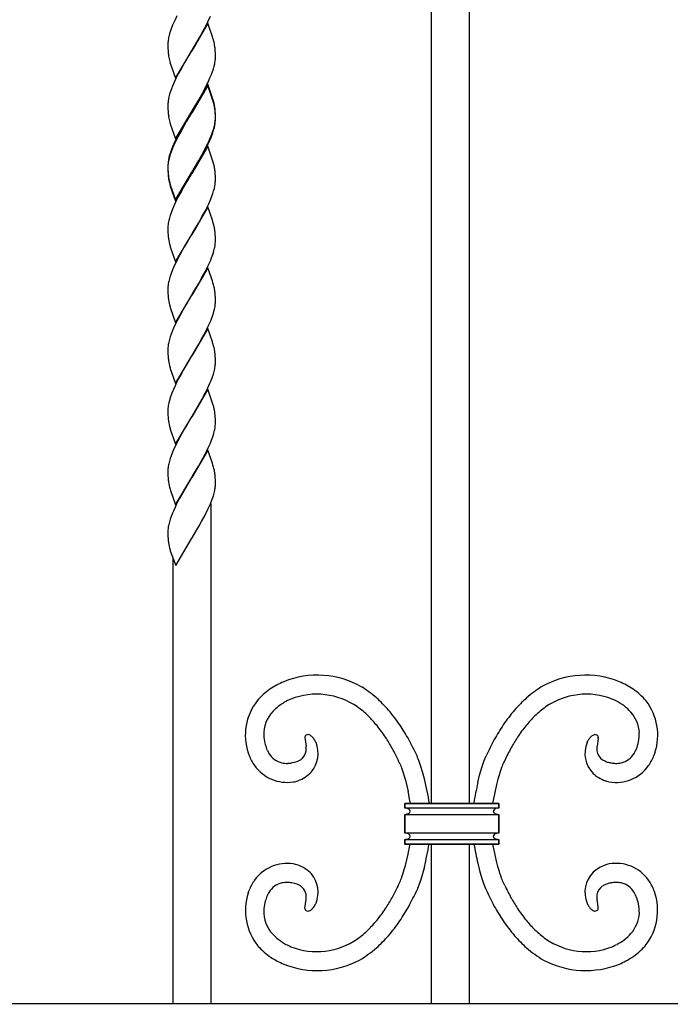
# Model space of a CAD drawing. Units: millimetres. Extents: x 0 to 8410, y 0 to 5940.
# Drawn here: x 3468 to 3676, y 3037 to 3352 of the extents above; entities that cross this region are included whole.
import ezdxf

# ---------------------------------------------------------------- set-up
doc = ezdxf.new("R2010")
doc.units = ezdxf.units.MM
doc.layers.add('YKK_A1', color=4, linetype='Continuous', lineweight=30)

msp = doc.modelspace()

# ---------------------------------------------------------------- linework, layer by layer
at = {"layer": 'YKK_A1', "linetype": 'Continuous', "ltscale": 0.5}
for p, q in [((3599.51, 3101.36), (3599.5, 3563.27)), ((3611.5, 3563.27), (3611.51, 3101.36)), ((3518.14, 3352.75), (3517.56, 3351.56)), ((3527.46, 3349.67), (3528.05, 3350.86)), ((3528.05, 3350.86), (3528.85, 3352.65)), ((3516.32, 3348.6), (3516.02, 3347.73)), ((3516.77, 3349.77), (3516.32, 3348.6)), ((3528, 3350.43), (3522.88, 3341.66)), ((3526.06, 3347.04), (3527.46, 3349.67)), ((3529.55, 3346.06), (3528, 3350.43)), ((3515.37, 3345.03), (3515.32, 3344.53)), ((3515.69, 3346.62), (3515.51, 3345.81)), ((3524.21, 3343.85), (3525.59, 3346.2)), ((3525.59, 3346.2), (3526.06, 3347.04)), ((3529.69, 3345.63), (3529.55, 3346.06)), ((3515.28, 3343.82), (3515.29, 3343.14)), ((3515.29, 3343.14), (3515.31, 3342.32)), ((3515.31, 3342.32), (3515.34, 3341.75)), ((3515.34, 3341.75), (3515.37, 3341.22)), ((3517.76, 3332.88), (3522.88, 3341.66)), ((3522.76, 3341.46), (3521.54, 3339.46)), ((3522.88, 3341.66), (3522.76, 3341.46)), ((3522.88, 3341.66), (3523, 3341.85)), ((3523, 3341.85), (3524.21, 3343.85)), ((3530.4, 3341.74), (3530.35, 3342.43)), ((3530.45, 3340.79), (3530.4, 3341.74)), ((3515.9, 3338.24), (3516.06, 3337.68)), ((3521.54, 3339.46), (3520.63, 3337.93)), ((3530.38, 3338.28), (3530.44, 3338.78)), ((3530.46, 3340.17), (3530.45, 3340.79)), ((3530.47, 3339.49), (3530.46, 3340.17)), ((3516.06, 3337.68), (3517.76, 3332.88)), ((3519.69, 3336.27), (3518.59, 3334.24)), ((3520.63, 3337.93), (3519.69, 3336.27)), ((3529.43, 3334.71), (3529.82, 3335.86)), ((3529.82, 3335.86), (3530.06, 3336.69)), ((3530.06, 3336.69), (3530.25, 3337.5)), ((3517.85, 3332.75), (3517.42, 3331.85)), ((3518.59, 3334.24), (3517.85, 3332.75)), ((3528.73, 3332.95), (3529.1, 3333.84)), ((3529.1, 3333.84), (3529.43, 3334.71)), ((3516.43, 3329.48), (3516.12, 3328.61)), ((3516.77, 3330.36), (3516.43, 3329.48)), ((3517.42, 3331.85), (3516.77, 3330.36)), ((3528, 3331.02), (3522.88, 3322.25)), ((3528, 3330.58), (3522.88, 3321.81)), ((3526.22, 3327.92), (3527.31, 3329.96)), ((3527.31, 3329.96), (3527.76, 3330.86)), ((3529.69, 3326.22), (3528, 3331.02)), ((3529.69, 3325.79), (3528, 3330.58)), ((3515.46, 3326.14), (3515.37, 3325.63)), ((3515.63, 3326.94), (3515.46, 3326.14)), ((3515.85, 3327.76), (3515.63, 3326.94)), ((3516.12, 3328.61), (3515.85, 3327.76)), ((3523, 3322.45), (3525.12, 3325.98)), ((3525.12, 3325.98), (3526.22, 3327.92)), ((3529.89, 3325.53), (3529.69, 3326.22)), ((3529.89, 3325.09), (3529.69, 3325.79)), ((3515.28, 3324.41), (3515.29, 3323.74)), ((3515.29, 3323.74), (3515.31, 3322.91)), ((3515.31, 3322.91), (3515.34, 3322.34)), ((3515.37, 3325.63), (3515.32, 3325.13)), ((3530.4, 3322.34), (3530.35, 3323.03)), ((3530.4, 3321.9), (3530.35, 3322.59)), ((3515.34, 3322.34), (3515.37, 3321.81)), ((3517.76, 3313.48), (3522.88, 3322.25)), ((3521.54, 3320.06), (3520.63, 3318.52)), ((3522.76, 3321.62), (3521.24, 3319.13)), ((3522.76, 3322.06), (3521.54, 3320.06)), ((3522.88, 3322.25), (3522.76, 3322.06)), ((3522.88, 3321.81), (3522.76, 3321.62)), ((3522.88, 3322.25), (3523, 3322.45)), ((3530.38, 3318.87), (3530.44, 3319.37)), ((3530.45, 3321.39), (3530.4, 3322.34)), ((3530.45, 3320.95), (3530.4, 3321.9)), ((3530.46, 3320.76), (3530.45, 3321.39)), ((3530.46, 3320.33), (3530.45, 3320.95)), ((3530.47, 3320.09), (3530.46, 3320.76)), ((3530.47, 3319.65), (3530.46, 3320.33)), ((3530.47, 3319.42), (3530.47, 3319.65)), ((3515.9, 3318.84), (3516.06, 3318.28)), ((3516.06, 3318.28), (3517.76, 3313.48)), ((3519.69, 3316.87), (3518.59, 3314.84)), ((3519.69, 3316.43), (3518.59, 3314.4)), ((3521.24, 3319.13), (3519.69, 3316.43)), ((3520.63, 3318.52), (3519.69, 3316.87)), ((3529.43, 3315.31), (3529.82, 3316.46)), ((3529.64, 3315.45), (3529.9, 3316.3)), ((3529.82, 3316.46), (3530.06, 3317.29)), ((3529.9, 3316.3), (3530.13, 3317.13)), ((3530.06, 3317.29), (3530.25, 3318.1)), ((3530.13, 3317.13), (3530.3, 3317.92)), ((3517.85, 3313.35), (3517.42, 3312.45)), ((3517.99, 3313.21), (3517.42, 3312.01)), ((3518.59, 3314.84), (3517.85, 3313.35)), ((3518.59, 3314.4), (3517.99, 3313.21)), ((3528.19, 3311.91), (3528.85, 3313.41)), ((3528.73, 3313.55), (3529.1, 3314.43)), ((3528.85, 3313.41), (3529.21, 3314.29)), ((3529.1, 3314.43), (3529.43, 3315.31)), ((3529.21, 3314.29), (3529.64, 3315.45)), ((3516.43, 3310.08), (3516.12, 3309.21)), ((3516.77, 3310.52), (3516.32, 3309.35)), ((3516.77, 3310.96), (3516.43, 3310.08)), ((3517.42, 3312.45), (3516.77, 3310.96)), ((3517.42, 3312.01), (3516.77, 3310.52)), ((3528, 3311.18), (3522.88, 3302.41)), ((3526.22, 3308.52), (3527.31, 3310.56)), ((3526.85, 3309.24), (3527.61, 3310.72)), ((3527.31, 3310.56), (3527.76, 3311.45)), ((3527.61, 3310.72), (3528.19, 3311.91)), ((3529.69, 3306.39), (3528, 3311.18)), ((3515.63, 3307.54), (3515.46, 3306.74)), ((3515.77, 3307.65), (3515.56, 3306.83)), ((3515.85, 3308.36), (3515.63, 3307.54)), ((3516.02, 3308.49), (3515.77, 3307.65)), ((3516.12, 3309.21), (3515.85, 3308.36)), ((3516.32, 3309.35), (3516.02, 3308.49)), ((3523, 3302.61), (3526.07, 3307.8)), ((3525.12, 3306.58), (3526.22, 3308.52)), ((3526.07, 3307.8), (3526.85, 3309.24)), ((3515.28, 3305.01), (3515.29, 3304.34)), ((3515.29, 3304.81), (3515.28, 3304.58)), ((3515.28, 3304.58), (3515.29, 3303.9)), ((3515.29, 3304.34), (3515.31, 3303.51)), ((3515.29, 3303.9), (3515.31, 3303.07)), ((3515.37, 3306.22), (3515.32, 3305.73)), ((3515.41, 3306.04), (3515.34, 3305.54)), ((3515.46, 3306.74), (3515.37, 3306.22)), ((3523, 3303.04), (3525.12, 3306.58)), ((3529.89, 3305.69), (3529.69, 3306.39)), ((3515.31, 3303.51), (3515.34, 3302.94)), ((3515.31, 3303.07), (3515.34, 3302.51)), ((3515.34, 3302.94), (3515.37, 3302.41)), ((3515.34, 3302.51), (3515.37, 3301.97)), ((3517.76, 3294.08), (3522.88, 3302.85)), ((3517.76, 3293.64), (3522.88, 3302.41)), ((3522.76, 3302.22), (3521.54, 3300.22)), ((3522.88, 3302.41), (3522.76, 3302.22)), ((3522.88, 3302.85), (3523, 3303.04)), ((3522.88, 3302.41), (3523, 3302.61)), ((3530.4, 3302.5), (3530.35, 3303.19)), ((3530.45, 3301.55), (3530.4, 3302.5)), ((3530.46, 3300.92), (3530.45, 3301.55)), ((3530.47, 3300.25), (3530.46, 3300.92)), ((3515.9, 3299.43), (3516.06, 3298.87)), ((3515.9, 3299), (3516.06, 3298.44)), ((3516.06, 3298.87), (3517.76, 3294.08)), ((3516.06, 3298.44), (3517.76, 3293.64)), ((3520.63, 3298.69), (3519.69, 3297.03)), ((3521.54, 3300.22), (3520.63, 3298.69)), ((3529.9, 3296.9), (3530.13, 3297.72)), ((3530.13, 3297.72), (3530.3, 3298.52)), ((3530.47, 3300.01), (3530.47, 3300.25)), ((3518.59, 3295), (3517.85, 3293.51)), ((3519.69, 3297.03), (3518.59, 3295)), ((3528.86, 3294), (3529.33, 3295.18)), ((3529.33, 3295.18), (3529.64, 3296.05)), ((3529.64, 3296.05), (3529.9, 3296.9)), ((3516.78, 3291.12), (3516.32, 3289.95)), ((3517.42, 3292.61), (3516.78, 3291.12)), ((3517.85, 3293.51), (3517.42, 3292.61)), ((3528, 3291.78), (3522.88, 3283.01)), ((3527.16, 3290.42), (3527.61, 3291.32)), ((3527.61, 3291.32), (3528.33, 3292.81)), ((3529.5, 3287.56), (3528, 3291.78)), ((3528.33, 3292.81), (3528.86, 3294)), ((3515.77, 3288.24), (3515.56, 3287.43)), ((3516.02, 3289.09), (3515.77, 3288.24)), ((3516.32, 3289.95), (3516.02, 3289.09)), ((3525.12, 3286.74), (3526.07, 3288.39)), ((3526.07, 3288.39), (3527.16, 3290.42)), ((3515.29, 3285.41), (3515.28, 3285.17)), ((3515.28, 3285.17), (3515.29, 3284.5)), ((3515.41, 3286.64), (3515.34, 3286.13)), ((3523, 3283.2), (3524.21, 3285.2)), ((3524.21, 3285.2), (3525.12, 3286.74)), ((3529.69, 3286.98), (3529.5, 3287.56)), ((3529.89, 3286.29), (3529.69, 3286.98)), ((3515.29, 3284.5), (3515.31, 3283.67)), ((3515.31, 3283.67), (3515.36, 3282.74)), ((3517.76, 3274.24), (3522.88, 3283.01)), ((3522.76, 3282.81), (3521.39, 3280.57)), ((3522.88, 3283.01), (3522.76, 3282.81)), ((3522.88, 3283.01), (3523, 3283.2)), ((3530.4, 3283.1), (3530.35, 3283.79)), ((3530.45, 3282.15), (3530.4, 3283.1)), ((3530.47, 3281.52), (3530.45, 3282.15)), ((3515.98, 3279.32), (3516.06, 3279.04)), ((3516.06, 3279.04), (3517.76, 3274.24)), ((3520.32, 3278.74), (3519.69, 3277.63)), ((3521.39, 3280.57), (3520.32, 3278.74)), ((3529.98, 3277.77), (3530.19, 3278.59)), ((3530.34, 3279.38), (3530.41, 3279.88)), ((3530.47, 3280.85), (3530.47, 3281.52)), ((3530.47, 3280.61), (3530.47, 3280.85)), ((3519.69, 3277.63), (3518.44, 3275.3)), ((3528.86, 3274.6), (3529.21, 3275.49)), ((3529.21, 3275.49), (3529.64, 3276.65)), ((3517.42, 3273.21), (3516.78, 3271.72)), ((3517.99, 3274.41), (3517.42, 3273.21)), ((3518.44, 3275.3), (3517.99, 3274.41)), ((3528, 3272.38), (3522.88, 3263.61)), ((3527.61, 3271.91), (3528.19, 3273.11)), ((3529.5, 3268.15), (3528, 3272.38)), ((3528.19, 3273.11), (3528.86, 3274.6)), ((3516.02, 3269.68), (3515.77, 3268.84)), ((3516.32, 3270.55), (3516.02, 3269.68)), ((3516.78, 3271.72), (3516.32, 3270.55)), ((3526.07, 3268.99), (3527.16, 3271.02)), ((3527.16, 3271.02), (3527.61, 3271.91)), ((3515.29, 3266), (3515.28, 3265.77)), ((3515.41, 3267.24), (3515.34, 3266.73)), ((3515.77, 3268.84), (3515.56, 3268.02)), ((3524.21, 3265.8), (3525.12, 3267.34)), ((3525.12, 3267.34), (3526.07, 3268.99)), ((3529.69, 3267.58), (3529.5, 3268.15)), ((3529.89, 3266.88), (3529.69, 3267.58)), ((3515.28, 3265.77), (3515.29, 3265.09)), ((3515.29, 3265.09), (3515.31, 3264.27)), ((3515.31, 3264.27), (3515.36, 3263.34)), ((3517.76, 3254.83), (3522.88, 3263.61)), ((3522.76, 3263.41), (3521.39, 3261.17)), ((3522.88, 3263.61), (3522.76, 3263.41)), ((3522.88, 3263.61), (3523, 3263.8)), ((3523, 3263.8), (3524.21, 3265.8)), ((3530.41, 3263.7), (3530.35, 3264.38)), ((3530.45, 3262.75), (3530.41, 3263.7)), ((3515.98, 3259.91), (3516.06, 3259.63)), ((3516.06, 3259.63), (3517.76, 3254.83)), ((3521.39, 3261.17), (3520.32, 3259.34)), ((3530.34, 3259.97), (3530.41, 3260.48)), ((3530.47, 3262.12), (3530.45, 3262.75)), ((3530.47, 3261.44), (3530.47, 3262.12)), ((3530.47, 3261.21), (3530.47, 3261.44)), ((3519.69, 3258.23), (3518.44, 3255.9)), ((3520.32, 3259.34), (3519.69, 3258.23)), ((3529.21, 3256.08), (3529.64, 3257.24)), ((3529.98, 3258.37), (3530.19, 3259.19)), ((3517.42, 3253.81), (3516.78, 3252.32)), ((3517.99, 3255), (3517.42, 3253.81)), ((3518.44, 3255.9), (3517.99, 3255)), ((3527.61, 3252.51), (3528.19, 3253.71)), ((3528.19, 3253.71), (3528.86, 3255.2)), ((3528.86, 3255.2), (3529.21, 3256.08)), ((3516.02, 3250.28), (3515.77, 3249.44)), ((3516.32, 3251.14), (3516.02, 3250.28)), ((3516.78, 3252.32), (3516.32, 3251.14)), ((3528, 3252.97), (3522.88, 3244.2)), ((3526.07, 3249.59), (3527.16, 3251.62)), ((3527.16, 3251.62), (3527.61, 3252.51)), ((3529.5, 3248.75), (3528, 3252.97)), ((3515.41, 3247.83), (3515.34, 3247.33)), ((3515.77, 3249.44), (3515.57, 3248.62)), ((3524.21, 3246.4), (3525.12, 3247.93)), ((3525.12, 3247.93), (3526.07, 3249.59)), ((3529.69, 3248.18), (3529.5, 3248.75)), ((3529.89, 3247.48), (3529.69, 3248.18)), ((3515.29, 3246.6), (3515.28, 3246.37)), ((3515.28, 3246.37), (3515.29, 3245.69)), ((3515.29, 3245.69), (3515.31, 3244.87)), ((3515.31, 3244.87), (3515.36, 3243.94)), ((3517.76, 3235.43), (3522.88, 3244.2)), ((3522.76, 3244.01), (3520.94, 3241)), ((3522.88, 3244.2), (3522.76, 3244.01)), ((3522.88, 3244.2), (3523, 3244.4)), ((3523, 3244.4), (3524.21, 3246.4)), ((3530.41, 3244.29), (3530.35, 3244.98)), ((3530.45, 3243.34), (3530.41, 3244.29)), ((3520.94, 3241), (3520.16, 3239.66)), ((3530.38, 3240.83), (3530.44, 3241.32)), ((3530.47, 3242.72), (3530.45, 3243.34)), ((3530.47, 3242.04), (3530.47, 3242.72)), ((3515.98, 3240.51), (3516.06, 3240.23)), ((3516.06, 3240.23), (3517.76, 3235.43)), ((3519.69, 3238.82), (3518.59, 3236.79)), ((3520.16, 3239.66), (3519.69, 3238.82)), ((3529.54, 3237.55), (3529.82, 3238.41)), ((3529.82, 3238.41), (3530.06, 3239.24)), ((3530.06, 3239.24), (3530.25, 3240.05)), ((3517.56, 3234.7), (3517.03, 3233.51)), ((3518.14, 3235.9), (3517.56, 3234.7)), ((3518.59, 3236.79), (3518.14, 3235.9)), ((3528.05, 3234), (3528.73, 3235.5)), ((3528.73, 3235.5), (3529.1, 3236.39)), ((3529.1, 3236.39), (3529.54, 3237.55)), ((3516.54, 3232.32), (3516.12, 3231.16)), ((3517.03, 3233.51), (3516.54, 3232.32)), ((3528, 3233.57), (3522.88, 3224.8)), ((3526.22, 3230.47), (3527.31, 3232.51)), ((3527.31, 3232.51), (3528.05, 3234)), ((3529.69, 3228.77), (3528, 3233.57)), ((3515.41, 3228.43), (3515.34, 3227.92)), ((3515.77, 3230.03), (3515.57, 3229.22)), ((3523, 3224.99), (3526.22, 3230.47)), ((3529.93, 3227.94), (3529.69, 3228.77)), ((3515.29, 3227.2), (3515.29, 3226.96)), ((3515.29, 3226.96), (3515.29, 3226.29)), ((3515.29, 3226.29), (3515.31, 3225.46)), ((3515.31, 3225.46), (3515.36, 3224.53)), ((3517.76, 3216.03), (3522.88, 3224.8)), ((3521.4, 3222.36), (3520.32, 3220.53)), ((3522.76, 3224.6), (3521.4, 3222.36)), ((3522.88, 3224.8), (3522.76, 3224.6)), ((3522.88, 3224.8), (3523, 3224.99)), ((3530.45, 3223.94), (3530.41, 3224.89)), ((3530.47, 3223.31), (3530.45, 3223.94)), ((3530.47, 3222.63), (3530.47, 3223.31)), ((3530.47, 3222.4), (3530.47, 3222.63)), ((3515.98, 3221.11), (3516.06, 3220.83)), ((3516.06, 3220.83), (3517.76, 3216.03)), ((3519.69, 3219.42), (3518.44, 3217.09)), ((3520.32, 3220.53), (3519.69, 3219.42)), ((3529.99, 3219.56), (3530.19, 3220.38)), ((3530.34, 3221.17), (3530.41, 3221.67)), ((3517.99, 3216.2), (3517.43, 3215)), ((3518.44, 3217.09), (3517.99, 3216.2)), ((3528.19, 3214.9), (3528.86, 3216.39)), ((3528.86, 3216.39), (3529.22, 3217.28)), ((3529.22, 3217.28), (3529.64, 3218.44)), ((3516.78, 3213.51), (3516.32, 3212.34)), ((3517.43, 3215), (3516.78, 3213.51)), ((3528, 3214.17), (3522.88, 3205.4)), ((3526.07, 3210.78), (3527.16, 3212.81)), ((3527.16, 3212.81), (3527.62, 3213.7)), ((3527.62, 3213.7), (3528.19, 3214.9)), ((3529.5, 3209.94), (3528, 3214.17)), ((3515.77, 3210.63), (3515.57, 3209.81)), ((3516.02, 3211.47), (3515.77, 3210.63)), ((3516.32, 3212.34), (3516.02, 3211.47)), ((3525.12, 3209.12), (3526.07, 3210.78)), ((3529.69, 3209.37), (3529.5, 3209.94)), ((3529.89, 3208.67), (3529.69, 3209.37)), ((3515.29, 3207.79), (3515.29, 3207.56)), ((3515.29, 3207.56), (3515.29, 3206.88)), ((3515.29, 3206.88), (3515.31, 3206.06)), ((3515.41, 3209.03), (3515.34, 3208.52)), ((3523, 3205.59), (3524.21, 3207.59)), ((3524.21, 3207.59), (3525.12, 3209.12)), ((3515.31, 3206.06), (3515.36, 3205.13)), ((3517.76, 3196.63), (3522.88, 3205.4)), ((3522.76, 3205.2), (3520.01, 3200.58)), ((3522.88, 3205.4), (3522.76, 3205.2)), ((3522.88, 3205.4), (3523, 3205.59)), ((3530.41, 3205.48), (3530.35, 3206.17)), ((3530.45, 3204.54), (3530.41, 3205.48)), ((3530.47, 3203.91), (3530.45, 3204.54)), ((3530.47, 3203.23), (3530.47, 3203.91)), ((3515.98, 3201.7), (3516.11, 3201.28)), ((3516.11, 3201.28), (3517.76, 3196.63)), ((3520.01, 3200.58), (3518.9, 3198.57)), ((3529.82, 3199.6), (3530.06, 3200.44)), ((3530.06, 3200.44), (3530.25, 3201.24)), ((3530.38, 3202.02), (3530.44, 3202.52)), ((3518.29, 3197.39), (3517.71, 3196.2)), ((3518.9, 3198.57), (3518.29, 3197.39)), ((3528.19, 3195.5), (3528.86, 3196.99)), ((3528.86, 3196.99), (3529.44, 3198.46)), ((3529.01, 3197.05), (3529.02, 3037.23)), ((3529.44, 3198.46), (3529.82, 3199.6)), ((3516.66, 3193.81), (3516.32, 3192.93)), ((3517.03, 3194.7), (3516.66, 3193.81)), ((3517.71, 3196.2), (3517.03, 3194.7)), ((3527.16, 3193.41), (3527.62, 3194.3)), ((3527.62, 3194.3), (3528.19, 3195.5)), ((3515.77, 3191.23), (3515.57, 3190.41)), ((3516.03, 3192.07), (3515.77, 3191.23)), ((3516.32, 3192.93), (3516.03, 3192.07)), ((3525.12, 3189.72), (3526.07, 3191.38)), ((3526.07, 3191.38), (3527.16, 3193.41)), ((3515.29, 3188.39), (3515.29, 3188.16)), ((3515.29, 3188.16), (3515.29, 3187.48)), ((3515.29, 3187.48), (3515.31, 3186.66)), ((3515.41, 3189.63), (3515.34, 3189.12)), ((3523, 3186.19), (3524.21, 3188.19)), ((3524.21, 3188.19), (3525.12, 3189.72)), ((3515.31, 3186.66), (3515.36, 3185.73)), ((3517.84, 3177.36), (3522.88, 3185.99)), ((3522.88, 3185.99), (3523, 3186.19)), ((3515.98, 3182.3), (3516.06, 3182.02)), ((3516.06, 3182.02), (3517.84, 3177.36)), ((3517.02, 3037.23), (3517.01, 3179.48)), ((3559.05, 3122.39), (3559.42, 3119.63)), ((3652.73, 3121.94), (3652.39, 3119.63)), ((3652.76, 3122.43), (3652.76, 3122.35)), ((3652.76, 3122.35), (3652.76, 3122.27)), ((3547, 3118.4), (3546.84, 3118.81)), ((3649.2, 3120.79), (3649.26, 3120.92)), ((3649.26, 3120.92), (3649.32, 3121.06)), ((3649.32, 3121.06), (3649.39, 3121.19)), ((3540.91, 3117.55), (3541.24, 3116.64)), ((3595.08, 3116.06), (3594.88, 3116.52)), ((3595.29, 3115.55), (3595.08, 3116.06)), ((3595.59, 3114.73), (3595.29, 3115.55)), ((3616.32, 3115.01), (3616.53, 3115.55)), ((3616.53, 3115.55), (3616.73, 3116.06)), ((3616.73, 3116.06), (3616.93, 3116.52)), ((3622.89, 3115.1), (3622.4, 3114.05)), ((3670.9, 3117.55), (3670.57, 3116.64)), ((3555.35, 3114.37), (3554.89, 3114.29)), ((3589.41, 3114.05), (3589.58, 3113.67)), ((3589.58, 3113.67), (3589.74, 3113.26)), ((3589.74, 3113.26), (3589.91, 3112.81)), ((3589.91, 3112.81), (3590.17, 3112.07)), ((3590.17, 3112.07), (3590.35, 3111.53)), ((3595.8, 3114.13), (3595.59, 3114.73)), ((3596.11, 3113.18), (3595.8, 3114.13)), ((3596.63, 3111.45), (3596.11, 3113.18)), ((3615.29, 3111.81), (3615.6, 3112.85)), ((3615.6, 3112.85), (3615.91, 3113.82)), ((3615.91, 3113.82), (3616.32, 3115.01)), ((3621.64, 3112.07), (3621.38, 3111.25)), ((3621.9, 3112.81), (3621.64, 3112.07)), ((3622.07, 3113.26), (3621.9, 3112.81)), ((3622.24, 3113.67), (3622.07, 3113.26)), ((3622.4, 3114.05), (3622.24, 3113.67)), ((3656.77, 3114.31), (3656.92, 3114.29)), ((3590.35, 3111.53), (3590.79, 3110.06)), ((3590.79, 3110.06), (3591.15, 3108.77)), ((3591.15, 3108.77), (3592.02, 3105.18)), ((3597.23, 3109.19), (3596.63, 3111.45)), ((3614.29, 3107.99), (3614.88, 3110.34)), ((3614.88, 3110.34), (3615.29, 3111.81)), ((3620.75, 3109.1), (3620.31, 3107.39)), ((3621.2, 3110.67), (3620.75, 3109.1)), ((3621.38, 3111.25), (3621.2, 3110.67)), ((3620.31, 3107.39), (3619.71, 3104.81)), ((3619.71, 3104.81), (3619.03, 3101.36)), ((3590.98, 3099.86), (3590.98, 3101.36)), ((3590.98, 3101.36), (3620.98, 3101.36)), ((3620.98, 3101.36), (3590.98, 3101.36)), ((3590.98, 3101.36), (3590.98, 3099.86)), ((3620.98, 3099.86), (3590.98, 3099.86)), ((3620.98, 3101.36), (3620.98, 3099.86)), ((3620.98, 3099.86), (3620.98, 3101.36)), ((3590.98, 3091.86), (3590.98, 3097.86)), ((3590.98, 3097.86), (3620.98, 3097.86)), ((3590.98, 3097.86), (3590.98, 3091.86)), ((3591.59, 3097.92), (3591.54, 3097.91)), ((3620.98, 3097.86), (3620.98, 3091.86)), ((3620.98, 3091.86), (3620.98, 3097.86)), ((3620.98, 3091.86), (3590.98, 3091.86)), ((3590.98, 3088.36), (3590.98, 3089.86)), ((3590.98, 3089.86), (3620.98, 3089.86)), ((3590.98, 3089.86), (3590.98, 3088.36)), ((3620.98, 3088.36), (3590.98, 3088.36)), ((3590.98, 3088.36), (3620.98, 3088.36)), ((3591.29, 3089.88), (3591.21, 3089.87)), ((3599.52, 3037.34), (3599.51, 3088.36)), ((3611.51, 3088.36), (3611.52, 3037.34)), ((3619.71, 3085.49), (3619.14, 3088.36)), ((3620.72, 3089.87), (3620.63, 3089.88)), ((3620.98, 3089.86), (3620.98, 3088.36)), ((3620.98, 3088.36), (3620.98, 3089.86)), ((3591.15, 3081.52), (3592.02, 3085.11)), ((3620.31, 3082.9), (3619.71, 3085.49)), ((3590.79, 3080.23), (3591.15, 3081.52)), ((3597.23, 3081.1), (3596.63, 3078.84)), ((3614.29, 3082.3), (3614.88, 3079.95)), ((3620.75, 3081.19), (3620.31, 3082.9)), ((3621.2, 3079.62), (3620.75, 3081.19)), ((3589.74, 3077.03), (3589.91, 3077.48)), ((3589.91, 3077.48), (3590.17, 3078.22)), ((3590.17, 3078.22), (3590.35, 3078.76)), ((3590.35, 3078.76), (3590.79, 3080.23)), ((3596.63, 3078.84), (3596.11, 3077.11)), ((3614.88, 3079.95), (3615.29, 3078.48)), ((3615.29, 3078.48), (3615.6, 3077.44)), ((3615.6, 3077.44), (3615.91, 3076.47)), ((3621.38, 3079.04), (3621.2, 3079.62)), ((3621.64, 3078.22), (3621.38, 3079.04)), ((3621.9, 3077.48), (3621.64, 3078.22)), ((3622.07, 3077.03), (3621.9, 3077.48)), ((3555.35, 3075.91), (3554.89, 3076)), ((3589.41, 3076.24), (3589.58, 3076.62)), ((3589.58, 3076.62), (3589.74, 3077.03)), ((3595.08, 3074.23), (3594.88, 3073.77)), ((3595.29, 3074.74), (3595.08, 3074.23)), ((3595.59, 3075.56), (3595.29, 3074.74)), ((3595.8, 3076.16), (3595.59, 3075.56)), ((3596.11, 3077.11), (3595.8, 3076.16)), ((3615.91, 3076.47), (3616.32, 3075.28)), ((3616.32, 3075.28), (3616.53, 3074.74)), ((3616.53, 3074.74), (3616.73, 3074.23)), ((3616.73, 3074.23), (3616.93, 3073.77)), ((3622.24, 3076.62), (3622.07, 3077.03)), ((3622.4, 3076.24), (3622.24, 3076.62)), ((3622.89, 3075.19), (3622.4, 3076.24)), ((3656.77, 3075.98), (3656.92, 3076.01)), ((3540.91, 3072.74), (3541.24, 3073.65)), ((3547, 3071.89), (3546.84, 3071.48)), ((3670.74, 3073.2), (3670.57, 3073.65)), ((3559.05, 3067.9), (3559.43, 3070.66)), ((3649.2, 3069.5), (3649.26, 3069.37)), ((3649.26, 3069.37), (3649.32, 3069.24)), ((3649.32, 3069.24), (3649.39, 3069.1)), ((3652.73, 3068.36), (3652.39, 3070.67)), ((3652.76, 3067.94), (3652.76, 3068.02)), ((3652.77, 3067.87), (3652.76, 3067.94)), ((4177.02, 3037.35), (3417.02, 3037.33))]:
    msp.add_line(p, q, dxfattribs=at)
for centre, radius, start, end in [((3561.91, 3330.99), 48.89, 155.1245, 157.4163), ((3543.73, 3338.98), 29.06, 162.4819, 164.7736), ((3533.17, 3343.35), 17.9, 176.2327, 178.5245), ((3534.81, 3342.07), 19.66, 169.0492, 171.341), ((3505.45, 3338.26), 25.33, 14.6266, 16.9183), ((3505.32, 3338.83), 25.32, 11.0005, 13.2922), ((3499.39, 3338.79), 31.17, 6.7111, 9.0028), ((3547.32, 3344.34), 32.1, 185.5939, 187.8857), ((3536.97, 3343.74), 21.78, 190.039, 194.622), ((3510.9, 3341.24), 19.7, 349.0692, 351.361), ((3512.58, 3339.95), 17.9, 356.2323, 358.5241), ((3475.94, 3356.08), 57.64, 334.0475, 336.3392), ((3533.16, 3323.95), 17.88, 176.2309, 178.5226), ((3498.37, 3317.76), 32.46, 11.5478, 13.8396), ((3498.37, 3317.33), 32.46, 11.5478, 13.8396), ((3499.4, 3319.38), 31.16, 6.7142, 9.006), ((3499.4, 3318.95), 31.16, 6.7142, 9.006), ((3547.35, 3324.94), 32.12, 185.5887, 187.8804), ((3536.96, 3324.33), 21.77, 190.046, 194.629), ((3512.25, 3320.4), 18.24, 354.609, 356.9007), ((3512.59, 3320.55), 17.88, 356.2305, 358.5222), ((3510.9, 3321.83), 19.7, 349.0692, 351.361), ((3511.23, 3321.17), 19.34, 350.3252, 352.617), ((3475.94, 3336.68), 57.64, 334.0475, 336.3392), ((3535.16, 3302.62), 20.04, 167.8782, 170.17), ((3533.16, 3304.55), 17.88, 176.2309, 178.5226), ((3533.51, 3303.82), 18.25, 174.6091, 176.9009), ((3498.38, 3297.93), 32.46, 11.5478, 13.8396), ((3499.39, 3299.55), 31.17, 6.7111, 9.0028), ((3547.33, 3305.54), 32.11, 185.5913, 187.883), ((3547.35, 3305.1), 32.12, 185.5887, 187.8804), ((3536.96, 3304.93), 21.77, 190.0425, 194.6255), ((3536.96, 3304.5), 21.77, 190.046, 194.629), ((3511.23, 3301.77), 19.34, 350.3252, 352.617), ((3512.24, 3301), 18.25, 354.6119, 356.9036), ((3533.51, 3284.42), 18.25, 174.6091, 176.9009), ((3535.17, 3283.22), 20.06, 167.885, 170.1768), ((3512.39, 3281.7), 18.09, 10.1122, 14.6952), ((3503.08, 3280.71), 27.44, 6.4418, 8.7335), ((3544.08, 3285.16), 28.82, 184.8057, 187.0975), ((3534.72, 3284.59), 19.47, 188.8405, 195.7139), ((3510.58, 3282.8), 20.06, 347.8878, 350.1796), ((3512.24, 3281.6), 18.25, 354.6119, 356.9036), ((3501.64, 3285.91), 29.49, 341.6998, 343.9915), ((3533.51, 3265.02), 18.25, 174.6091, 176.9009), ((3535.17, 3263.82), 20.06, 167.885, 170.1768), ((3512.39, 3262.29), 18.09, 10.1122, 14.6952), ((3544.08, 3265.76), 28.82, 184.8057, 187.0975), ((3503.08, 3261.3), 27.44, 6.4418, 8.7335), ((3534.72, 3265.19), 19.47, 188.8405, 195.7139), ((3510.58, 3263.4), 20.06, 347.8878, 350.1796), ((3512.24, 3262.19), 18.25, 354.6119, 356.9036), ((3501.64, 3266.5), 29.49, 341.6998, 343.9915), ((3533.51, 3245.61), 18.25, 174.6091, 176.9009), ((3535.17, 3244.41), 20.06, 167.885, 170.1768), ((3512.39, 3242.89), 18.09, 10.1122, 14.6952), ((3544.07, 3246.35), 28.81, 184.8083, 187.1001), ((3503.08, 3241.9), 27.44, 6.4418, 8.7335), ((3534.73, 3245.79), 19.48, 188.8379, 195.7113), ((3510.9, 3243.79), 19.7, 349.0692, 351.361), ((3512.59, 3242.5), 17.88, 356.2305, 358.5222), ((3535.17, 3225.01), 20.06, 167.885, 170.1768), ((3544.13, 3221.9), 29.5, 161.7072, 163.9989), ((3533.51, 3226.21), 18.25, 174.6091, 176.9009), ((3505.46, 3221.9), 25.21, 11.5629, 13.8547), ((3503.84, 3222.39), 26.71, 7.5584, 9.8502), ((3505.07, 3223.08), 25.4, 4.0854, 6.3771), ((3544.08, 3226.95), 28.82, 184.8057, 187.0975), ((3534.73, 3226.38), 19.47, 188.8405, 195.7139), ((3512.24, 3223.39), 18.25, 354.6119, 356.9036), ((3501.64, 3227.7), 29.49, 341.6998, 343.9915), ((3510.58, 3224.59), 20.06, 347.8878, 350.1796), ((3535.18, 3205.6), 20.06, 167.885, 170.1768), ((3533.51, 3206.81), 18.25, 174.6091, 176.9009), ((3512.39, 3204.08), 18.09, 10.1122, 14.6952), ((3503.08, 3203.09), 27.44, 6.4418, 8.7335), ((3544.07, 3207.55), 28.81, 184.8083, 187.1001), ((3534.73, 3206.98), 19.47, 188.8405, 195.7139), ((3512.61, 3203.69), 17.87, 356.2286, 358.5204), ((3510.9, 3204.98), 19.7, 349.0692, 351.361), ((3533.51, 3187.4), 18.25, 174.6091, 176.9009), ((3535.16, 3186.2), 20.04, 167.8782, 170.17), ((3544.08, 3188.14), 28.82, 184.8057, 187.0975), ((3534.73, 3187.58), 19.47, 188.8405, 195.7139), ((3565.05, 3111.42), 31.5, 113.9104, 123.0728), ((3563.02, 3113.68), 28.62, 60.2234, 112.0345), ((3648.79, 3113.69), 28.62, 67.9679, 119.7789), ((3646.76, 3111.42), 31.5, 56.9316, 66.094), ((3561.23, 3119), 23.08, 125.4062, 139.1407), ((3550.67, 3097.65), 48.75, 50.1082, 56.9816), ((3661.14, 3097.65), 48.75, 123.0206, 129.8941), ((3650.58, 3119.01), 23.08, 40.8591, 54.5937), ((3557.86, 3123.14), 17.85, 142.1134, 198.2584), ((3563.83, 3114.42), 22.29, 117.5012, 126.6636), ((3566.34, 3107.56), 29.56, 113.3935, 115.6852), ((3562.86, 3113.47), 22.76, 55.1229, 111.2679), ((3535.33, 3085.11), 68.31, 42.4018, 46.9849), ((3676.48, 3085.11), 68.31, 133.0174, 137.6004), ((3648.95, 3113.47), 22.76, 68.7343, 124.8793), ((3645.47, 3107.55), 29.56, 64.3191, 66.6108), ((3649, 3115.98), 20.45, 53.8483, 63.0107), ((3653.95, 3123.14), 17.85, 341.7451, 37.8901), ((3562.98, 3117.12), 19.65, 129.3886, 136.262), ((3553.62, 3102.17), 37.34, 46.5344, 53.4078), ((3528.28, 3083.45), 74.72, 35.1069, 39.6899), ((3683.53, 3083.46), 74.72, 140.3123, 144.8954), ((3658.19, 3102.17), 37.34, 126.5945, 133.4679), ((3649.65, 3118.03), 18.42, 42.5556, 51.718), ((3557.07, 3123.22), 11.17, 137.9017, 180.9336), ((3542.44, 3092.81), 51.85, 40.0999, 44.683), ((3669.37, 3092.81), 51.85, 135.3193, 139.9023), ((3654.7, 3123.16), 11.24, 4.3174, 40.6785), ((3537.1, 3090.44), 57.48, 33.8877, 38.4708), ((3474.98, 3053.28), 135.82, 30.2966, 32.5883), ((3736.84, 3053.27), 135.82, 147.4094, 149.7012), ((3674.71, 3090.45), 57.48, 141.5365, 146.1196), ((3561.05, 3124.02), 15.18, 183.7188, 192.8812), ((3559.72, 3122.55), 0.665, 137.8145, 176.4067), ((3561.62, 3122.41), 2.57, 175.8979, 180.481), ((3560.11, 3121.95), 1.37, 91.4274, 130.0196), ((3559.94, 3121.69), 1.63, 60.1094, 85.2186), ((3558.9, 3120), 3.61, 52.3421, 59.2156), ((3558.24, 3119.38), 4.51, 43.6606, 50.534), ((3557.07, 3118.38), 6.05, 38.2659, 42.849), ((3555.46, 3117.4), 7.92, 27.4397, 36.6021), ((3499.27, 3068.42), 101.2, 30.0084, 32.3001), ((3461.9, 3053.22), 147.28, 25.4551, 27.7469), ((3749.91, 3053.24), 147.27, 152.2598, 154.5515), ((3712.54, 3068.41), 101.21, 147.6961, 149.9878), ((3656.95, 3117.02), 8.63, 144.2193, 151.0927), ((3659.43, 3114.51), 12.13, 139.2085, 141.5002), ((3655.18, 3117.72), 6.82, 131.7181, 136.3011), ((3652.96, 3119.98), 3.66, 122.3565, 129.2299), ((3652.18, 3121.03), 2.36, 108.5185, 119.9681), ((3651.74, 3122), 1.31, 50.0046, 103.9875), ((3652.13, 3122.57), 0.63, 2.4597, 43.2756), ((3644.47, 3122.81), 8.31, 353.9856, 356.2774), ((3648.56, 3122.33), 4.2, 1.2923, 3.584), ((3650.73, 3123.82), 15.17, 349.2381, 0.6877), ((3569.38, 3126.98), 23.98, 195.3461, 199.9292), ((3560.82, 3124.85), 15.25, 205.0206, 209.6037), ((3554.22, 3118.89), 5.28, 343.3993, 357.1338), ((3553.22, 3118.72), 6.27, 359.1712, 8.3336), ((3554.18, 3117.32), 9.12, 319.806, 22.375), ((3556.04, 3117.94), 7.17, 23.4978, 25.7895), ((3463.58, 3054), 139.43, 25.5076, 27.7994), ((3722.06, 3066.77), 110.32, 151.7269, 154.0187), ((3657.66, 3117.34), 9.13, 157.7986, 224.5955), ((3658.34, 3118.81), 6.02, 177.0978, 186.2602), ((3665.07, 3117.97), 12.79, 172.554, 174.8458), ((3653.37, 3123.66), 12.59, 329.7501, 334.3331), ((3649.87, 3124.86), 16.27, 335.8845, 338.1762), ((3647.14, 3125.42), 19.02, 339.669, 346.5425), ((3558.13, 3123.48), 18.22, 202.0503, 213.4999), ((3553.25, 3120.79), 6.66, 211.4061, 256.6458), ((3554.2, 3120.53), 6.26, 296.1527, 305.3152), ((3555.12, 3118.95), 4.44, 307.4643, 339.3427), ((3656.72, 3118.92), 4.43, 189.885, 235.1248), ((3657.64, 3120.68), 6.41, 237.3471, 246.5095), ((3658.56, 3120.79), 6.66, 283.3541, 328.5939), ((3653.68, 3123.48), 18.22, 326.4989, 337.9485), ((3553.42, 3121.01), 12.94, 215.8871, 278.4561), ((3553.4, 3123.34), 9.19, 259.3803, 270.83), ((3553.11, 3125.49), 11.34, 272.1765, 279.0499), ((3552.87, 3125.15), 11.06, 282.9875, 287.5705), ((3552.78, 3124.22), 10.21, 289.5762, 294.1592), ((3661.39, 3130.96), 17.34, 248.7028, 250.9946), ((3659.38, 3127.22), 13.16, 253.9723, 258.5554), ((3658.47, 3120.83), 12.77, 259.8448, 324.5335), ((3658.71, 3125.49), 11.35, 260.9534, 267.8268), ((3658.41, 3123.34), 9.19, 269.1728, 280.6225), ((3553.23, 3118.8), 10.81, 289.7291, 317.1002), ((3472.71, 3078.91), 128.15, 10.0878, 13.664), ((3658.76, 3119.14), 11.19, 227.1999, 250.0422), ((3552.61, 3121.31), 13.39, 281.7131, 288.5865), ((3813.7, 3064.1), 204.18, 167.5852, 169.4839), ((3660.13, 3124.51), 16.71, 251.8791, 256.4621), ((3445.86, 3073.82), 149.49, 10.6145, 12.1093), ((3590.99, 3096.98), 2.88, 74.1602, 90.1769), ((3591.17, 3097.73), 2.11, 55.0125, 73.3082), ((3591.94, 3098.8), 0.792, 4.2566, 56.0677), ((3620.09, 3098.77), 0.86, 119.8689, 173.8519), ((3620.95, 3097.37), 2.51, 109.5871, 121.0367), ((3621.02, 3096.7), 3.16, 90.6474, 106.6641), ((3590.94, 3101.73), 3.88, 270.5766, 275.1597), ((3590.49, 3104.18), 6.36, 277.2244, 279.5162), ((3590.87, 3100.98), 3.14, 283.1146, 292.277), ((3590.95, 3100.4), 2.58, 295.7, 302.5735), ((3591.88, 3098.95), 0.86, 302.0337, 353.8447), ((3620.02, 3098.92), 0.793, 184.2508, 236.0619), ((3620.74, 3099.89), 1.99, 234.5308, 252.8265), ((3621, 3100.88), 3.02, 253.7377, 269.7544), ((3590.9, 3088.34), 3.52, 74.8739, 88.6084), ((3590.84, 3093.43), 3.59, 277.2004, 286.3629), ((3591.1, 3089.58), 2.27, 55.6503, 71.667), ((3591.16, 3092.01), 2.13, 288.8809, 304.8976), ((3591.94, 3090.8), 0.793, 4.2151, 56.0261), ((3591.91, 3090.94), 0.823, 305.0044, 354.6341), ((3620.09, 3090.77), 0.861, 119.909, 173.8919), ((3620.05, 3090.94), 0.824, 185.404, 235.0336), ((3620.79, 3092), 2.11, 235.1078, 253.4035), ((3620.79, 3089.71), 2.13, 110.6602, 122.1098), ((3621, 3088.85), 3.01, 90.3353, 108.631), ((3621.15, 3093.62), 3.78, 255.2297, 262.1031), ((3590.9, 3095.43), 5.57, 270.9144, 273.2062), ((3445.85, 3116.46), 149.49, 347.893, 349.1654), ((3472.7, 3111.37), 128.15, 346.3388, 349.6559), ((3813.7, 3126.2), 204.18, 190.6812, 192.417), ((3621.14, 3096.53), 6.67, 266.3844, 268.6761), ((3553.42, 3069.28), 12.94, 81.5442, 144.1132), ((3552.61, 3068.97), 13.39, 71.433, 78.3064), ((3553.23, 3071.49), 10.81, 42.8974, 70.2685), ((3658.76, 3071.15), 11.19, 109.9655, 132.8079), ((3660.13, 3065.79), 16.71, 103.5401, 108.1232), ((3658.47, 3069.46), 12.77, 35.4688, 100.1574), ((3554.18, 3072.97), 9.12, 337.6273, 40.1963), ((3657.66, 3072.95), 9.13, 135.4067, 202.2037), ((3558.13, 3066.81), 18.22, 146.506, 157.9557), ((3553.25, 3069.5), 6.66, 103.3519, 148.5916), ((3553.41, 3066.95), 9.19, 89.1879, 100.6375), ((3553.11, 3064.8), 11.34, 80.9523, 87.8258), ((3552.87, 3065.14), 11.06, 72.4318, 77.0148), ((3552.78, 3066.06), 10.21, 65.8105, 70.3935), ((3554.2, 3069.76), 6.26, 54.6871, 63.8495), ((3555.12, 3071.34), 4.44, 20.6596, 52.538), ((3463.57, 3136.28), 139.43, 332.2029, 334.4947), ((3722.07, 3123.52), 110.33, 205.9806, 208.2724), ((3656.72, 3071.37), 4.43, 124.8775, 170.1172), ((3657.65, 3069.61), 6.41, 113.4927, 122.6552), ((3661.41, 3059.33), 17.35, 109.0465, 111.3382), ((3659.38, 3063.07), 13.16, 101.4469, 106.0299), ((3658.71, 3064.8), 11.35, 92.1755, 99.0489), ((3658.41, 3066.95), 9.19, 79.3642, 90.8139), ((3658.57, 3069.5), 6.66, 31.4129, 76.6527), ((3653.68, 3066.81), 18.22, 22.0501, 33.4997), ((3558.33, 3067.25), 18.26, 162.4952, 218.6401), ((3569.38, 3063.31), 23.98, 160.0731, 164.6561), ((3560.83, 3065.44), 15.25, 150.4094, 154.9924), ((3554.22, 3071.4), 5.28, 2.8685, 16.603), ((3553.23, 3071.57), 6.26, 351.6668, 0.8292), ((3499.29, 3121.87), 101.19, 327.6985, 329.9902), ((3461.9, 3137.06), 147.28, 332.2554, 334.5472), ((3749.91, 3137.05), 147.27, 205.4508, 207.7425), ((3712.53, 3121.89), 101.2, 210.0181, 212.3098), ((3658.34, 3071.48), 6.02, 173.7412, 182.9036), ((3665.07, 3072.32), 12.79, 185.1565, 187.4482), ((3653.37, 3066.63), 12.59, 25.6691, 30.2522), ((3649.86, 3065.44), 16.28, 21.8089, 24.1006), ((3647.14, 3064.87), 19.02, 13.4634, 20.3369), ((3653.69, 3067.21), 18.07, 321.0665, 19.3634), ((3561.05, 3066.27), 15.18, 167.1211, 176.2835), ((3561.62, 3067.88), 2.57, 179.5213, 184.1043), ((3557.07, 3071.91), 6.05, 317.1533, 321.7363), ((3555.46, 3072.89), 7.92, 323.3881, 332.5506), ((3556.04, 3072.35), 7.17, 334.2128, 336.5045), ((3474.99, 3137.01), 135.8, 327.4112, 329.7029), ((3736.82, 3137.03), 135.81, 210.3038, 212.5956), ((3656.95, 3073.28), 8.63, 208.9095, 215.783), ((3659.43, 3075.78), 12.13, 218.502, 220.7938), ((3644.47, 3067.48), 8.31, 3.7249, 6.0166), ((3650.73, 3066.47), 15.18, 359.3137, 10.7633), ((3557.07, 3067.07), 11.17, 179.0687, 222.1005), ((3559.72, 3067.74), 0.664, 183.621, 222.2131), ((3560.11, 3068.34), 1.37, 229.9827, 268.5749), ((3559.94, 3068.6), 1.63, 274.7837, 299.8929), ((3558.9, 3070.29), 3.61, 300.7867, 307.6601), ((3558.24, 3070.91), 4.51, 309.4683, 316.3417), ((3537.09, 3099.84), 57.49, 321.5352, 326.1182), ((3674.72, 3099.84), 57.48, 213.879, 218.4621), ((3655.19, 3072.57), 6.83, 223.6634, 228.2464), ((3652.95, 3070.31), 3.66, 230.8254, 237.6988), ((3652.18, 3069.26), 2.36, 240.0341, 251.4837), ((3651.75, 3068.3), 1.31, 256.0148, 309.9977), ((3652.13, 3067.73), 0.63, 316.7013, 357.5172), ((3648.56, 3067.96), 4.2, 356.4182, 358.71), ((3654.7, 3067.13), 11.24, 319.3238, 355.6849), ((3542.44, 3097.48), 51.85, 315.3193, 319.9023), ((3528.27, 3106.83), 74.73, 320.3152, 324.8983), ((3683.54, 3106.84), 74.73, 215.104, 219.687), ((3669.37, 3097.48), 51.85, 220.0999, 224.683), ((3562.98, 3073.17), 19.65, 223.7402, 230.6137), ((3553.62, 3088.12), 37.34, 306.5945, 313.4679), ((3535.34, 3105.18), 68.31, 313.0137, 317.5967), ((3676.47, 3105.18), 68.31, 222.4055, 226.9886), ((3658.19, 3088.12), 37.34, 226.5344, 233.4078), ((3649.65, 3072.27), 18.42, 308.2842, 317.4467), ((3561.29, 3071.45), 23.25, 222.1782, 235.9127), ((3565.24, 3077.9), 24.77, 233.5139, 240.3873), ((3572.88, 3096.08), 44.41, 243.4155, 245.7072), ((3562.86, 3076.82), 22.76, 248.7344, 304.8794), ((3648.95, 3076.82), 22.76, 235.123, 291.268), ((3638.93, 3096.07), 44.4, 294.2992, 296.5909), ((3647.96, 3075.86), 22.3, 299.095, 305.9684), ((3650.52, 3071.45), 23.25, 304.0909, 317.8254), ((3563.56, 3076.22), 28.48, 237.5171, 246.6795), ((3555.04, 3086.92), 41.56, 301.1653, 310.3277), ((3656.77, 3086.92), 41.56, 229.6746, 238.837), ((3648.26, 3076.23), 28.48, 293.3207, 302.4831), ((3563.03, 3076.95), 28.95, 248.214, 297.8437), ((3648.78, 3076.96), 28.95, 242.1585, 291.7882)]:
    msp.add_arc(centre, radius, start, end, dxfattribs=at)

doc.saveas('drawing.dxf')
